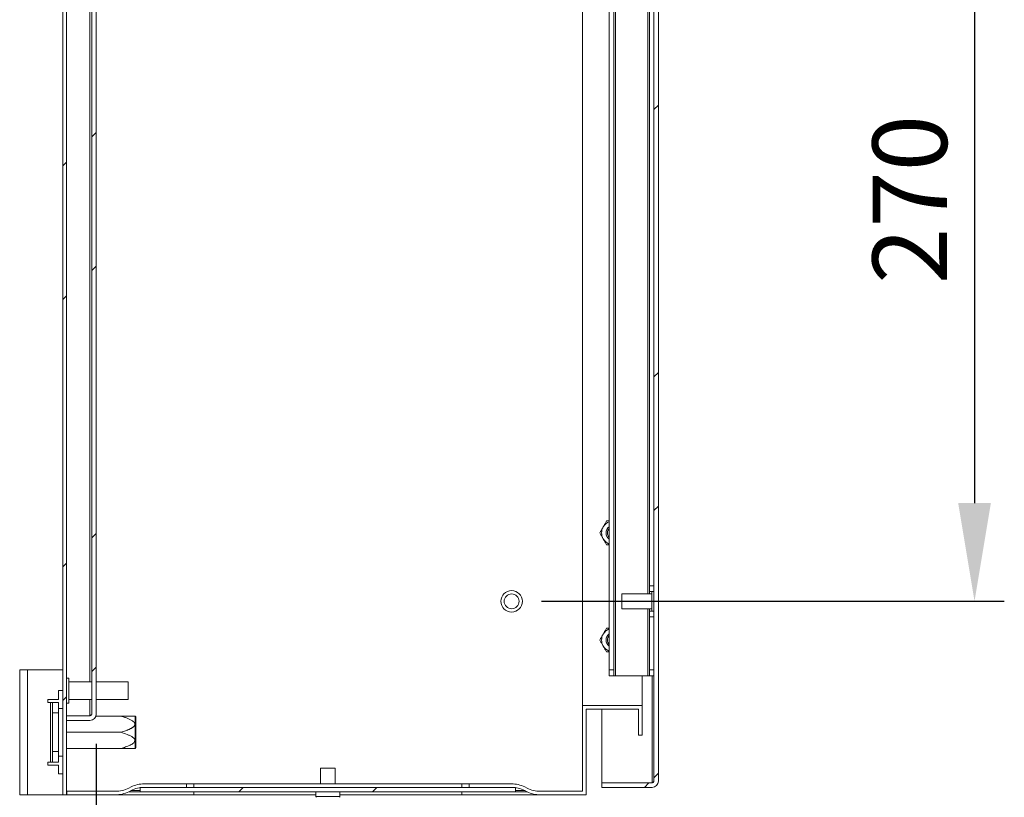
# Model space of a CAD drawing. Units: millimetres. Extents: x 63 to 4404, y -166 to 2804.
# Drawn here: x 1531 to 1861, y 1786 to 2047 of the extents above; entities that cross this region are included whole.
import ezdxf

# ---------------------------------------------------------------- set-up
doc = ezdxf.new("R2010")
doc.units = ezdxf.units.MM
doc.header["$LTSCALE"] = 2
doc.header["$PDSIZE"] = -1
doc.layers.add('Dimensions', color=7, linetype='Continuous')
doc.styles.get("Standard").update_dxf_attribs({"font": 'romans.shx', "width": 0.8})
doc.dimstyles.new('SLDDIMSTYLE2', dxfattribs={"dimscale": 10, "dimtxt": 2.5, "dimasz": 3.302, "dimexe": 1, "dimexo": 1, "dimgap": 0.926042, "dimtad": 1, "dimdec": 0, "dimrnd": 1e-09, "dimzin": 12, "dimdsep": 46, "dimtxsty": 'Standard', "dimcen": 2, "dimadec": 0, "dimazin": 3, "dimtfac": 1, "dimtdec": 0, "dimtmove": 0, "dimatfit": 0, "dimfxl": 1, "dimfrac": 2, "dimtolj": 1, "dimtzin": 12, "dimarcsym": 0})
pattern_1 = [(45, (61.99, -159.04), (-67.352, 67.352), []), (45, (106.89, -159.04), (-67.352, 67.352), [])]

# ---------------------------------------------------------------- blocks, each defined once
blk = doc.blocks.new('*D12')
at = {"layer": 'Defpoints', "color": 0, "transparency": 16777216}
for p in [(1695.91, 2121.37), (1695.91, 1851.37), (1851.37, 1851.37)]:
    blk.add_point(p, dxfattribs=at)
at = {"layer": 'Dimensions', "color": 0, "lineweight": -2, "transparency": 16777216}
for p, q in [((1705.91, 2121.37), (1861.37, 2121.37)), ((1851.37, 2088.35), (1851.37, 1884.39)), ((1705.91, 1851.37), (1861.37, 1851.37))]:
    blk.add_line(p, q, dxfattribs=at)
at = {"layer": 'Dimensions', "color": 0, "transparency": 16777216}
for points in [[(1845.87, 2088.35), (1856.87, 2088.35), (1851.37, 2121.37)], [(1845.87, 1884.39), (1856.87, 1884.39), (1851.37, 1851.37)]]:
    blk.add_solid(points, dxfattribs=at)
at = {"layer": 'Dimensions', "color": 0, "transparency": 16777216, "insert": (1829.61, 1986.37), "char_height": 25, "attachment_point": 5, "rotation": 90}
blk.add_mtext('\\A1;270', dxfattribs=at)
blk = doc.blocks.new('*D14')
at = {"layer": 'Defpoints', "color": 0, "transparency": 16777216}
for p in [(1556.41, 1813.47), (1719.71, 1787.57), (1556.41, 1614.27)]:
    blk.add_point(p, dxfattribs=at)
at = {"layer": 'Dimensions', "color": 0, "lineweight": -2, "transparency": 16777216}
for p, q in [((1556.41, 1803.47), (1556.41, 1604.27)), ((1719.71, 1777.57), (1719.71, 1604.27)), ((1686.69, 1614.27), (1589.43, 1614.27))]:
    blk.add_line(p, q, dxfattribs=at)
at = {"layer": 'Dimensions', "color": 0, "transparency": 16777216}
for points in [[(1589.43, 1619.78), (1589.43, 1608.77), (1556.41, 1614.27)], [(1686.69, 1619.78), (1686.69, 1608.77), (1719.71, 1614.27)]]:
    blk.add_solid(points, dxfattribs=at)
at = {"layer": 'Dimensions', "color": 0, "transparency": 16777216, "insert": (1638.06, 1636.04), "char_height": 25, "attachment_point": 5}
blk.add_mtext('\\A1;163', dxfattribs=at)
blk = doc.blocks.new('*D15')
at = {"layer": 'Defpoints', "color": 0, "transparency": 16777216}
for p in [(1745.21, 1790.97), (1545.21, 1786.37), (1745.21, 1550.21)]:
    blk.add_point(p, dxfattribs=at)
at = {"layer": 'Dimensions', "color": 0, "lineweight": -2, "transparency": 16777216}
for p, q in [((1745.21, 1780.97), (1745.21, 1540.21)), ((1545.21, 1776.37), (1545.21, 1540.21)), ((1578.23, 1550.21), (1712.19, 1550.21))]:
    blk.add_line(p, q, dxfattribs=at)
at = {"layer": 'Dimensions', "color": 0, "transparency": 16777216}
for points in [[(1578.23, 1555.71), (1578.23, 1544.71), (1545.21, 1550.21)], [(1712.19, 1555.71), (1712.19, 1544.71), (1745.21, 1550.21)]]:
    blk.add_solid(points, dxfattribs=at)
at = {"layer": 'Dimensions', "color": 0, "transparency": 16777216, "insert": (1645.21, 1571.97), "char_height": 25, "attachment_point": 5}
blk.add_mtext('\\A1;200', dxfattribs=at)
blk = doc.blocks.new('*D16')
at = {"layer": 'Defpoints', "color": 0, "transparency": 16777216}
for p in [(1745.21, 1790.97), (1530.71, 1786.37), (1530.71, 1475)]:
    blk.add_point(p, dxfattribs=at)
at = {"layer": 'Dimensions', "color": 0, "lineweight": -2, "transparency": 16777216}
for p, q in [((1745.21, 1780.97), (1745.21, 1465)), ((1530.71, 1776.37), (1530.71, 1465)), ((1712.19, 1475), (1563.73, 1475))]:
    blk.add_line(p, q, dxfattribs=at)
at = {"layer": 'Dimensions', "color": 0, "transparency": 16777216}
for points in [[(1563.73, 1480.5), (1563.73, 1469.5), (1530.71, 1475)], [(1712.19, 1480.5), (1712.19, 1469.5), (1745.21, 1475)]]:
    blk.add_solid(points, dxfattribs=at)
at = {"layer": 'Dimensions', "color": 0, "transparency": 16777216, "insert": (1637.96, 1496.76), "char_height": 25, "attachment_point": 5}
blk.add_mtext('\\A1;214', dxfattribs=at)

msp = doc.modelspace()

# ---------------------------------------------------------------- hatches: boundary and pattern name
at = {"linetype": 'Continuous', "lineweight": 18}
h = msp.add_hatch(dxfattribs=at)
h.set_pattern_fill('ANSI32', scale=10, style=0)
h.set_pattern_definition(pattern_1)
h.paths.add_polyline_path([(1545.21, 1786.37), (1546.41, 1786.37), (1546.41, 2186.37), (1545.21, 2186.37)], flags=0)
h = msp.add_hatch(dxfattribs=at)
h.set_pattern_fill('ANSI32', scale=10, style=0)
h.set_pattern_definition(pattern_1)
edge = h.paths.add_edge_path(flags=0)
edge.add_line((1745.21, 1790.97), (1745.21, 2181.77))
edge.add_arc((1743.11, 2181.77), 2.1, 0, 90)
edge.add_line((1743.11, 2183.87), (1726.21, 2183.87))
edge.add_line((1726.21, 2183.87), (1726.21, 2182.37))
edge.add_line((1726.21, 2182.37), (1743.11, 2182.37))
edge.add_arc((1743.11, 2181.77), 0.6, 0, 90, ccw=False)
edge.add_line((1743.71, 2181.77), (1743.71, 1790.97))
edge.add_arc((1743.11, 1790.97), 0.6, 270, 360, ccw=False)
edge.add_line((1743.11, 1790.37), (1726.21, 1790.37))
edge.add_line((1726.21, 1790.37), (1726.21, 1788.87))
edge.add_line((1726.21, 1788.87), (1743.11, 1788.87))
edge.add_arc((1743.11, 1790.97), 2.1, 270, 360)
h = msp.add_hatch(dxfattribs=at)
h.set_pattern_fill('ANSI32', scale=10, style=0)
h.set_pattern_definition(pattern_1)
edge = h.paths.add_edge_path(flags=0)
edge.add_line((1556.41, 1813.47), (1556.41, 2159.27))
edge.add_arc((1554.31, 2159.27), 2.1, 0, 90)
edge.add_line((1554.31, 2161.37), (1546.41, 2161.37))
edge.add_line((1546.41, 2161.37), (1546.41, 2159.87))
edge.add_line((1546.41, 2159.87), (1554.31, 2159.87))
edge.add_arc((1554.31, 2159.27), 0.6, 0, 90, ccw=False)
edge.add_line((1554.91, 2159.27), (1554.91, 1813.47))
edge.add_arc((1554.31, 1813.47), 0.6, 270, 360, ccw=False)
edge.add_line((1554.31, 1812.87), (1546.41, 1812.87))
edge.add_line((1546.41, 1812.87), (1546.41, 1811.37))
edge.add_line((1546.41, 1811.37), (1554.31, 1811.37))
edge.add_arc((1554.31, 1813.47), 2.1, 270, 360)
h = msp.add_hatch(dxfattribs=at)
h.set_pattern_fill('ANSI32', scale=10, style=0)
h.set_pattern_definition(pattern_1)
h.paths.add_polyline_path([(1697.21, 1788.87), (1571.21, 1788.87), (1571.21, 1787.37), (1697.21, 1787.37)], flags=0)

# ---------------------------------------------------------------- linework, layer by layer
at = {"color": 7, "linetype": 'Continuous', "lineweight": 18}
for p, q in [((1545.21, 1786.37), (1545.21, 2186.37)), ((1546.41, 1786.37), (1546.41, 2186.37)), ((1743.71, 1790.97), (1743.71, 2181.77)), ((1745.21, 1790.97), (1745.21, 2181.77)), ((1554.91, 1813.47), (1554.91, 2159.27)), ((1556.41, 1813.47), (1556.41, 2159.27)), ((1719.71, 1816.37), (1719.71, 2156.37)), ((1730.81, 2146.37), (1730.81, 1826.37)), ((1728.71, 2144.37), (1728.71, 1828.37)), ((1730.21, 2144.37), (1730.21, 1828.37)), ((1742.21, 2116.12), (1742.21, 1856.62)), ((1742.21, 1856.62), (1743.71, 1856.62)), ((1742.21, 1854.62), (1742.21, 1856.62)), ((1742.96, 1853.87), (1732.96, 1853.87)), ((1732.96, 1851.19), (1732.96, 1853.87)), ((1743.71, 1854.62), (1742.21, 1854.62)), ((1742.21, 1854.62), (1742.21, 1853.87)), ((1742.96, 1851.1), (1742.96, 1854.62)), ((1732.96, 1848.87), (1732.96, 1851.19)), ((1732.96, 1848.87), (1742.96, 1848.87)), ((1742.21, 1848.87), (1742.21, 1848.12)), ((1742.96, 1848.12), (1742.96, 1851.1)), ((1742.21, 1848.12), (1743.71, 1848.12)), ((1742.21, 1846.12), (1742.21, 1848.12)), ((1743.71, 1846.12), (1742.21, 1846.12)), ((1742.21, 1846.12), (1742.21, 1828.37)), ((1530.71, 1828.37), (1533.31, 1828.37)), ((1530.71, 1786.37), (1530.71, 1828.37)), ((1533.31, 1786.37), (1533.31, 1828.37)), ((1545.21, 1828.37), (1533.31, 1828.37)), ((1547.16, 1825.57), (1546.41, 1825.57)), ((1547.16, 1825.57), (1547.16, 1817.17)), ((1728.71, 1828.37), (1730.21, 1828.37)), ((1728.71, 1826.37), (1728.71, 1828.37)), ((1730.21, 1826.37), (1728.71, 1826.37)), ((1730.21, 1828.37), (1730.21, 1826.37)), ((1730.21, 1826.37), (1730.81, 1826.37)), ((1730.81, 1826.37), (1741.61, 1826.37)), ((1739.71, 1816.37), (1739.71, 1826.37)), ((1741.61, 1826.37), (1742.21, 1826.37)), ((1742.21, 1828.37), (1743.71, 1828.37)), ((1742.21, 1826.37), (1742.21, 1828.37)), ((1743.71, 1826.37), (1742.21, 1826.37)), ((1554.91, 1824.37), (1547.16, 1824.37)), ((1567.16, 1824.37), (1556.41, 1824.37)), ((1567.16, 1824.37), (1567.16, 1818.37)), ((1545.21, 1821.37), (1543.71, 1821.37)), ((1543.71, 1818.37), (1543.71, 1821.37)), ((1540.11, 1818.37), (1540.11, 1817.37)), ((1543.71, 1818.37), (1540.11, 1818.37)), ((1540.11, 1817.37), (1541.11, 1817.37)), ((1541.11, 1817.37), (1541.11, 1797.37)), ((1541.71, 1817.37), (1541.11, 1817.37)), ((1541.71, 1813.87), (1541.71, 1817.37)), ((1541.71, 1817.37), (1543.71, 1817.37)), ((1543.71, 1817.37), (1543.71, 1813.87)), ((1545.21, 1815.42), (1543.71, 1815.42)), ((1546.41, 1817.17), (1547.16, 1817.17)), ((1547.16, 1818.37), (1554.91, 1818.37)), ((1556.41, 1818.37), (1567.16, 1818.37)), ((1739.71, 1816.37), (1719.71, 1816.37)), ((1719.71, 1787.57), (1719.71, 1816.37)), ((1739.71, 1806.37), (1739.71, 1816.37)), ((1541.71, 1813.87), (1541.71, 1800.87)), ((1543.71, 1813.87), (1541.71, 1813.87)), ((1543.71, 1813.87), (1543.71, 1800.87)), ((1546.41, 1812.94), (1554.31, 1812.94)), ((1546.41, 1812.87), (1546.41, 1811.37)), ((1554.31, 1812.87), (1546.41, 1812.87)), ((1554.66, 1812.99), (1554.31, 1812.94)), ((1564.71, 1812.82), (1556.31, 1812.82)), ((1569.51, 1812.8), (1569.41, 1812.82)), ((1569.71, 1812.52), (1569.51, 1812.8)), ((1569.51, 1801.93), (1569.51, 1812.8)), ((1569.71, 1812.52), (1569.71, 1802.21)), ((1738.51, 1815.17), (1720.91, 1815.17)), ((1720.91, 1786.37), (1720.91, 1815.17)), ((1726.21, 1790.44), (1726.21, 1815.17)), ((1738.51, 1806.37), (1738.51, 1815.17)), ((1554.31, 1811.37), (1546.41, 1811.37)), ((1564.71, 1807.37), (1546.41, 1807.37)), ((1739.71, 1806.37), (1738.51, 1806.37)), ((1569.51, 1801.93), (1569.71, 1802.21)), ((1541.71, 1800.87), (1543.71, 1800.87)), ((1541.71, 1797.37), (1541.71, 1800.87)), ((1543.71, 1800.87), (1543.71, 1797.37)), ((1543.71, 1799.32), (1545.21, 1799.32)), ((1564.71, 1801.92), (1546.41, 1801.92)), ((1569.41, 1801.91), (1569.51, 1801.93)), ((1541.11, 1797.37), (1540.11, 1797.37)), ((1540.11, 1797.37), (1540.11, 1796.37)), ((1540.11, 1796.37), (1543.71, 1796.37)), ((1541.11, 1797.37), (1541.71, 1797.37)), ((1543.71, 1797.37), (1541.71, 1797.37)), ((1543.71, 1793.37), (1543.71, 1796.37)), ((1545.21, 1793.37), (1543.71, 1793.37)), ((1631.71, 1795.37), (1631.71, 1790.07)), ((1636.71, 1795.37), (1631.71, 1795.37)), ((1636.71, 1790.07), (1636.71, 1795.37)), ((1568.1, 1789.01), (1567.32, 1788.62)), ((1572.57, 1790.07), (1586.71, 1790.07)), ((1586.71, 1788.87), (1586.71, 1790.07)), ((1589.21, 1790.07), (1586.71, 1790.07)), ((1589.21, 1788.87), (1589.21, 1790.07)), ((1679.21, 1790.07), (1589.21, 1790.07)), ((1679.21, 1788.87), (1679.21, 1790.07)), ((1681.71, 1790.07), (1679.21, 1790.07)), ((1681.71, 1790.07), (1681.71, 1788.87)), ((1681.71, 1790.07), (1695.85, 1790.07)), ((1701.1, 1788.62), (1700.32, 1789.01)), ((1726.21, 1790.44), (1743.11, 1790.44)), ((1726.21, 1790.37), (1726.21, 1788.87)), ((1743.11, 1790.37), (1726.21, 1790.37)), ((1743.46, 1790.49), (1743.11, 1790.44)), ((1533.31, 1786.37), (1530.71, 1786.37)), ((1533.31, 1786.37), (1545.21, 1786.37)), ((1546.41, 1786.37), (1545.21, 1786.37)), ((1546.41, 1786.37), (1546.51, 1786.37)), ((1562.85, 1787.57), (1546.51, 1787.57)), ((1546.51, 1786.37), (1546.51, 1787.57)), ((1562.85, 1786.37), (1546.51, 1786.37)), ((1589.21, 1786.37), (1562.85, 1786.37)), ((1567.32, 1787.42), (1568.1, 1787.81)), ((1571.21, 1788.87), (1571.21, 1787.37)), ((1571.21, 1788.87), (1697.21, 1788.87)), ((1571.21, 1787.37), (1697.21, 1787.37)), ((1586.71, 1788.87), (1572.57, 1788.87)), ((1630.21, 1786.37), (1589.21, 1786.37)), ((1630.21, 1787.37), (1630.21, 1785.82)), ((1638.21, 1785.82), (1638.21, 1787.37)), ((1679.21, 1786.37), (1638.21, 1786.37)), ((1705.57, 1786.37), (1679.21, 1786.37)), ((1695.85, 1788.87), (1681.71, 1788.87)), ((1697.21, 1787.37), (1697.21, 1788.87)), ((1700.32, 1787.81), (1701.1, 1787.42)), ((1719.71, 1787.57), (1705.57, 1787.57)), ((1720.91, 1786.37), (1705.57, 1786.37)), ((1743.11, 1788.87), (1726.21, 1788.87))]:
    msp.add_line(p, q, dxfattribs=at)
at = {"color": 8, "linetype": 'Continuous', "lineweight": 18}
for p, q in [((1554.31, 2148.37), (1554.31, 1824.37)), ((1741.61, 2118.87), (1741.61, 1853.87)), ((1741.61, 1848.87), (1741.61, 1826.37)), ((1743.11, 1826.37), (1743.11, 1790.44)), ((1554.31, 1818.37), (1554.31, 1812.94)), ((1567.32, 1787.42), (1571.21, 1787.42)), ((1571.21, 1787.81), (1568.1, 1787.81)), ((1589.21, 1787.37), (1589.21, 1786.37)), ((1638.21, 1785.82), (1630.21, 1785.82)), ((1679.21, 1787.37), (1679.21, 1786.37)), ((1700.32, 1787.81), (1697.21, 1787.81)), ((1697.21, 1787.42), (1701.1, 1787.42))]:
    msp.add_line(p, q, dxfattribs=at)
at = {"color": 7, "linetype": 'Continuous', "lineweight": 18}
for radius in [3.62, 2.5]:
    msp.add_circle((1695.91, 1851.37), radius, dxfattribs=at)
for centre, radius, start, end in [((1730.13, 1874.36), 4, 150, 210), ((1730.13, 1874.36), 4, 110.8154, 150), ((1730.13, 1874.36), 2.5, 124.6508, 235.3492), ((1730.13, 1874.36), 2.5, 124.7123, 235.2877), ((1730.13, 1874.36), 2.06, 133.7644, 226.2356), ((1730.13, 1874.36), 4, 210, 249.1846), ((1730.13, 1838.36), 4, 110.8154, 150), ((1730.13, 1838.36), 4, 150, 210), ((1730.13, 1838.36), 2.5, 124.6508, 235.3492), ((1730.13, 1838.36), 2.5, 124.7123, 235.2877), ((1730.13, 1838.36), 2.06, 133.7644, 226.2356), ((1730.13, 1838.36), 4, 210, 249.1846), ((1554.31, 1813.47), 0.6, 270, 0), ((1554.31, 1813.47), 2.1, 270, 0), ((1572.57, 1780.07), 10, 90, 116.5651), ((1695.85, 1780.07), 10, 63.4349, 90), ((1743.11, 1790.97), 2.1, 270, 0), ((1743.11, 1790.97), 0.6, 270, 0), ((1562.85, 1797.57), 10, 270, 296.5651), ((1562.85, 1796.37), 10, 270, 296.5651), ((1572.57, 1778.87), 10, 90, 116.5651), ((1630.57, 1785.82), 0.36, 180, 233.6416), ((1637.85, 1785.82), 0.36, 306.3584, 0), ((1695.85, 1778.87), 10, 63.4349, 90), ((1705.57, 1797.57), 10, 243.4349, 270), ((1705.57, 1796.37), 10, 243.4349, 270)]:
    msp.add_arc(centre, radius, start, end, dxfattribs=at)
for points, knots in [([(1726.67, 1876.36), (1726.69, 1876.41), (1726.81, 1876.61), (1727.02, 1876.97), (1727.29, 1877.44), (1727.55, 1877.9), (1727.73, 1878.21), (1727.82, 1878.36)], [0, 0, 0, 0, 0.070013, 0.29978, 0.530809, 0.765015, 1, 1, 1, 1]), ([(1728.71, 1878.36), (1728.69, 1878.36), (1728.39, 1878.36), (1728.1, 1878.36), (1727.82, 1878.36)], [0, 0, 0, 0, 0.056653, 1, 1, 1, 1]), ([(1725.51, 1874.36), (1725.6, 1874.52), (1725.79, 1874.85), (1726.08, 1875.34), (1726.37, 1875.85), (1726.57, 1876.19), (1726.67, 1876.36)], [0, 0, 0, 0, 0.247269, 0.495363, 0.746874, 1, 1, 1, 1]), ([(1726.67, 1872.36), (1726.64, 1872.41), (1726.52, 1872.61), (1726.31, 1872.97), (1726.04, 1873.44), (1725.78, 1873.9), (1725.6, 1874.21), (1725.51, 1874.36)], [0, 0, 0, 0, 0.070013, 0.29978, 0.530809, 0.765015, 1, 1, 1, 1]), ([(1727.82, 1870.36), (1727.73, 1870.52), (1727.54, 1870.85), (1727.25, 1871.34), (1726.96, 1871.85), (1726.76, 1872.19), (1726.67, 1872.36)], [0, 0, 0, 0, 0.247269, 0.495363, 0.746874, 1, 1, 1, 1]), ([(1728.71, 1870.36), (1728.69, 1870.36), (1728.39, 1870.36), (1728.1, 1870.36), (1727.82, 1870.36)], [0, 0, 0, 0, 0.056653, 1, 1, 1, 1]), ([(1726.67, 1840.36), (1726.69, 1840.41), (1726.81, 1840.61), (1727.02, 1840.97), (1727.29, 1841.44), (1727.55, 1841.9), (1727.73, 1842.21), (1727.82, 1842.36)], [0, 0, 0, 0, 0.070013, 0.29978, 0.530809, 0.765015, 1, 1, 1, 1]), ([(1728.71, 1842.36), (1728.69, 1842.36), (1728.39, 1842.36), (1728.1, 1842.36), (1727.82, 1842.36)], [0, 0, 0, 0, 0.056653, 1, 1, 1, 1]), ([(1725.51, 1838.36), (1725.6, 1838.52), (1725.79, 1838.85), (1726.08, 1839.34), (1726.37, 1839.85), (1726.57, 1840.19), (1726.67, 1840.36)], [0, 0, 0, 0, 0.247269, 0.495363, 0.746874, 1, 1, 1, 1]), ([(1726.67, 1836.36), (1726.64, 1836.41), (1726.52, 1836.61), (1726.31, 1836.97), (1726.04, 1837.44), (1725.78, 1837.9), (1725.6, 1838.21), (1725.51, 1838.36)], [0, 0, 0, 0, 0.070013, 0.29978, 0.530809, 0.765015, 1, 1, 1, 1]), ([(1727.82, 1834.36), (1727.73, 1834.52), (1727.54, 1834.85), (1727.25, 1835.34), (1726.96, 1835.85), (1726.76, 1836.19), (1726.67, 1836.36)], [0, 0, 0, 0, 0.247269, 0.495363, 0.746874, 1, 1, 1, 1]), ([(1728.71, 1834.36), (1728.69, 1834.36), (1728.39, 1834.36), (1728.1, 1834.36), (1727.82, 1834.36)], [0, 0, 0, 0, 0.056653, 1, 1, 1, 1]), ([(1564.71, 1812.82), (1564.88, 1812.76), (1565.23, 1812.65), (1565.75, 1812.48), (1566.27, 1812.3), (1566.77, 1812.11), (1567.24, 1811.91), (1567.69, 1811.71), (1568.13, 1811.49), (1568.55, 1811.24), (1568.94, 1810.95), (1569.25, 1810.64), (1569.4, 1810.35), (1569.43, 1810.13), (1569.43, 1809.97), (1569.38, 1809.82), (1569.32, 1809.69), (1569.23, 1809.54), (1569.12, 1809.41), (1568.97, 1809.27), (1568.81, 1809.13), (1568.61, 1808.98), (1568.38, 1808.84), (1568.1, 1808.68), (1567.78, 1808.52), (1567.43, 1808.35), (1567.05, 1808.19), (1566.67, 1808.04), (1566.16, 1807.84), (1565.5, 1807.62), (1564.97, 1807.45), (1564.71, 1807.37)], [0, 0, 0, 0, 0.047177, 0.094367, 0.141611, 0.188882, 0.231586, 0.274345, 0.317388, 0.360625, 0.404554, 0.447434, 0.479766, 0.495839, 0.512538, 0.526539, 0.540864, 0.55259, 0.576292, 0.58824, 0.6102, 0.632299, 0.656026, 0.682915, 0.715082, 0.750462, 0.785888, 0.821411, 0.856953, 0.928445, 1, 1, 1, 1]), ([(1569.41, 1812.82), (1569.42, 1812.82), (1569.43, 1812.82), (1569.29, 1812.82), (1568.95, 1812.82), (1568.36, 1812.82), (1567.38, 1812.82), (1566.16, 1812.82), (1565.17, 1812.82), (1564.71, 1812.82)], [0, 0, 0, 0, 0.026944, 0.090645, 0.174246, 0.31704, 0.464434, 0.751782, 1, 1, 1, 1]), ([(1564.71, 1807.37), (1565.41, 1807.14), (1566.42, 1806.81), (1567.69, 1806.27), (1568.42, 1805.89), (1568.94, 1805.51), (1569.25, 1805.19), (1569.42, 1804.85), (1569.44, 1804.52), (1569.31, 1804.17), (1568.97, 1803.79), (1568.44, 1803.41), (1567.54, 1802.93), (1566.29, 1802.42), (1565.24, 1802.09), (1564.71, 1801.92)], [0, 0, 0, 0, 0.188961, 0.274468, 0.360753, 0.404341, 0.447638, 0.479993, 0.512629, 0.540898, 0.588152, 0.650712, 0.714972, 0.856869, 1, 1, 1, 1]), ([(1564.71, 1801.92), (1565.17, 1801.92), (1566.16, 1801.92), (1567.38, 1801.92), (1568.35, 1801.92), (1568.94, 1801.92), (1569.29, 1801.92), (1569.43, 1801.92), (1569.42, 1801.92), (1569.41, 1801.92)], [0, 0, 0, 0, 0.248221, 0.535571, 0.679262, 0.825752, 0.909355, 0.973055, 1, 1, 1, 1])]:
    msp.add_open_spline(points, degree=3, knots=knots, dxfattribs=at)
for points in [[(1554.91, 1813.47), (1554.9, 1813.42), (1554.88, 1813.33), (1554.74, 1813.2), (1554.55, 1813.07), (1554.39, 1812.98), (1554.31, 1812.94)], [(1743.71, 1790.97), (1743.7, 1790.92), (1743.68, 1790.83), (1743.54, 1790.7), (1743.34, 1790.57), (1743.19, 1790.48), (1743.11, 1790.44)]]:
    msp.add_open_spline(points, degree=3, dxfattribs=at)

# ---------------------------------------------------------------- dimensions: what is measured, and where the dimension line sits
at = {"layer": 'Dimensions'}
dim = msp.add_linear_dim(base=(1851.37, 1851.37), p1=(1695.91, 2121.37), p2=(1695.91, 1851.37), angle=90, dimstyle='SLDDIMSTYLE2', dxfattribs=at)
dim.commit()
dim.dimension.update_dxf_attribs({"geometry": '*D12', "text_midpoint": (1829.61, 1986.37)})
for base, p1, p2, picture, middle in [((1556.41, 1614.27), (1719.71, 1787.57), (1556.41, 1813.47), '*D14', (1638.06, 1636.04)), ((1530.7095, 1475.0002), (1745.2081, 1790.9653), (1530.7095, 1786.3653), '*D16', (1637.9588, 1496.7607)), ((1745.21, 1550.21), (1545.21, 1786.37), (1745.21, 1790.97), '*D15', (1645.21, 1571.97))]:
    dim = msp.add_linear_dim(base=base, p1=p1, p2=p2, dimstyle='SLDDIMSTYLE2', dxfattribs=at)
    dim.commit()
    dim.dimension.update_dxf_attribs({"geometry": picture, "text_midpoint": middle})

doc.saveas('drawing.dxf')
